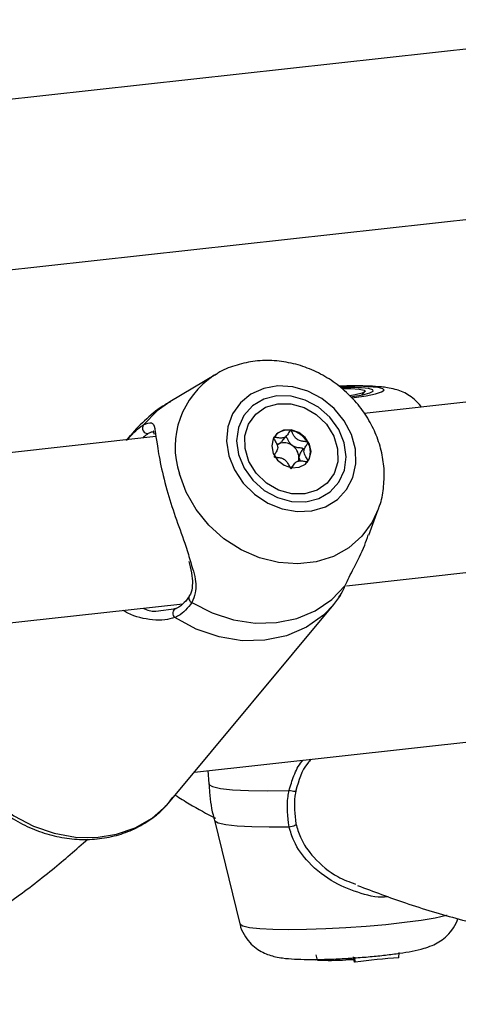
# Model space of a CAD drawing. Units: millimetres. Extents: x 0 to 42, y 0 to 29.8.
# Drawn here: x 31.2 to 31.2, y 22.5 to 22.7 of the extents above; entities that cross this region are included whole.
import ezdxf

# ---------------------------------------------------------------- set-up
doc = ezdxf.new("R2010")
doc.units = ezdxf.units.MM

msp = doc.modelspace()

# ---------------------------------------------------------------- linework, layer by layer
at = {"color": 7, "linetype": 'Continuous', "lineweight": 25}
for p, q in [((31.28717940648983, 22.67627883840547), (31.14620098087604, 22.66070057275265)), ((31.14804454389501, 22.62870946047477), (31.29157347938835, 22.64456956017618)), ((31.35977335073321, 22.61751373436226), (31.21767422682967, 22.60181163035901)), ((31.18957128427027, 22.609203054457), (31.1808641451407, 22.60400192000851)), ((31.18930271826394, 22.60903910492004), (31.18957128427027, 22.609203054457)), ((31.21727321935445, 22.6053403078285), (31.21780717377749, 22.60594341962683)), ((31.17825881276305, 22.59745618527248), (31.03583475138633, 22.58171817533358)), ((31.17346136092142, 22.59766192714797), (31.17278732561499, 22.59685164176016)), ((31.20206235115002, 22.59650575181263), (31.20301336463959, 22.5976491019149)), ((31.20107755124162, 22.59606618635422), (31.20156514641784, 22.5961140575924)), ((31.20530854685188, 22.59351959869733), (31.20551960159657, 22.59284520503292)), ((31.20454235315565, 22.59238142066884), (31.2038690484824, 22.59157195431307)), ((31.20686663022952, 22.59255365583456), (31.20701955283345, 22.59276838954506)), ((31.21430232199812, 22.56924419979164), (31.35760776814199, 22.58507960368274)), ((31.21853451240639, 22.57882968419603), (31.22031590875897, 22.58363041139468)), ((31.21192721544362, 22.56572314030229), (31.21326051530186, 22.5674548349478)), ((31.03246284655478, 22.54915074476622), (31.18335457471926, 22.56582444087202)), ((31.18097037436524, 22.52850102586972), (31.2119017642967, 22.56568793191304)), ((31.17822181989225, 22.56444375855254), (31.18210375745285, 22.56494337874586)), ((31.18555279574667, 22.53401019885937), (31.2784701727506, 22.5442776676329)), ((31.18810049447149, 22.53429172668899), (31.18826493330645, 22.53179567250944)), ((31.18933229039104, 22.52489668634237), (31.19414443528062, 22.50533329458413)), ((31.20878699542851, 22.49850066484129), (31.20839377556437, 22.49845721362897)), ((31.20880047860337, 22.49843880030953), (31.20858507315755, 22.49942467532681)), ((31.21580271118808, 22.49808572755539), (31.21562855701054, 22.49907435297857)), ((31.21597924466104, 22.49805815718852), (31.21587857064355, 22.49903521416234)), ((31.22422470998091, 22.49891112935509), (31.2242890358358, 22.49990489223901)), ((31.21597924466104, 22.49805815718852), (31.21580271118808, 22.49808572755539))]:
    msp.add_line(p, q, dxfattribs=at)
at = {"color": 8, "linetype": 'Continuous', "lineweight": 25}
msp.add_line((31.17272333612577, 22.5967124063363), (31.17346136092142, 22.59766192714797), dxfattribs=at)
at = {"color": 7, "linetype": 'Continuous', "lineweight": 25, "flags": 128}
for points in [[(31.19206622546808, 22.59383665824845), (31.19312846691486, 22.59114378538074), (31.19477037517936, 22.5886666421186), (31.19690348714307, 22.58653850569978), (31.19941304571865, 22.58487433696621), (31.20216359314306, 22.5837637160517), (31.20500685950079, 22.58326639747646), (31.20778948819066, 22.58340934666593), (31.21036152425428, 22.58418497068994), (31.21258450775308, 22.58555104493625), (31.2143382968084, 22.58743443404484), (31.21552843808013, 22.58973332927157), (31.21609088642458, 22.59232363629139), (31.21599516769085, 22.59506603230118), (31.21524651212754, 22.59781266385001), (31.21388529308132, 22.60041522073218), (31.21198480642225, 22.60273337082015), (31.20964766206543, 22.60464250435488), (31.20699974215691, 22.60603949283786), (31.2041836992508, 22.60684898233983), (31.20135166211858, 22.60702722463239), (31.19865609212785, 22.60656482705357), (31.19624226196856, 22.60548682675516), (31.19424037010747, 22.60385081612085), (31.19275832279596, 22.60174557781393), (31.1918761834866, 22.59928424581579), (31.19164128905836, 22.59659972097773), (31.19206622546808, 22.59383665824845)], [(31.21356390976154, 22.60654308565335), (31.21511438005374, 22.60651847928382), (31.21670990297522, 22.60640833591743), (31.21763809521742, 22.60621828380965), (31.21782326793439, 22.60596363647925), (31.21725057394932, 22.6056652148125)], [(31.21516940869272, 22.60498889692866), (31.21542599129597, 22.60502623407184), (31.21738633708586, 22.60536334731002), (31.21873875624977, 22.60570443772951), (31.21939133446595, 22.60602630099322), (31.21929952569723, 22.60630707833055), (31.21846982559935, 22.60652753520355)], [(31.19388232029817, 22.59403733865462), (31.19492936806163, 22.59148384543611), (31.19658660062661, 22.58917977252664), (31.19874112123178, 22.58728209179815), (31.20124623852524, 22.58591982337255), (31.20393085081642, 22.58518636931758), (31.20661228305665, 22.58513122198768), (31.2091079566683, 22.58575844500875), (31.21124733272145, 22.58702495489554), (31.21288489724918, 22.58884499405907), (31.2139093012899, 22.59109394933477), (31.2142502499309, 22.5936188233882), (31.21388472546009, 22.59624762565386), (31.21283769282207, 22.59880088040883), (31.21118044785307, 22.60110495906116), (31.20902570775698, 22.60300284855707), (31.20652080995445, 22.60436490821526), (31.20383621006727, 22.60509835652737), (31.20115456105755, 22.605153479904), (31.19865910421539, 22.6045262808362), (31.19651971575824, 22.60325977669226), (31.19488193173958, 22.60143994629615), (31.19385774718979, 22.59919078225303), (31.19351681095279, 22.59666590245674), (31.19388232029817, 22.59403733865462)], [(31.21725057394932, 22.6056652148125), (31.21596627923548, 22.60534711217493), (31.21492445639272, 22.60516215154885)], [(31.20396931071269, 22.58662784128732), (31.20147020081614, 22.58732743382128), (31.19916649875265, 22.58865989720648), (31.19724486070197, 22.59051754319238), (31.19586127609576, 22.59275005604256), (31.1951273625291, 22.59517610512391), (31.19510294595674, 22.59759972893085), (31.19578995797822, 22.59982397052784), (31.1971325769553, 22.60166926928398), (31.19902193879137, 22.60298538653408), (31.20130534088611, 22.60366637329984), (31.2037975209975, 22.60365686634723), (31.20629685734612, 22.60295752474435), (31.20860054972703, 22.60162483438132), (31.21052198341222, 22.59976715869931), (31.21190578478793, 22.59753466980238), (31.21263968595058, 22.59510862646389), (31.21266410252295, 22.59268500265695), (31.21197709050146, 22.59046076105996), (31.21063446880295, 22.5886156950245), (31.20874510968831, 22.58729934505373), (31.20646170759358, 22.58661835828796), (31.20396931071269, 22.58662784128732)], [(31.2038473465568, 22.59872018717452), (31.2024257005545, 22.59865037958979), (31.20122577076814, 22.59804628052721), (31.20043060921325, 22.59700010616795), (31.20016113987208, 22.59567119727112), (31.20045824304902, 22.5942616595058), (31.20127682658748, 22.59298638598751), (31.2024922837709, 22.59203930440965), (31.2039194975574, 22.59156451471717), (31.20534135760776, 22.59163457897584), (31.20654127771155, 22.59223845106059), (31.20733645167044, 22.593284619677), (31.20760592101161, 22.59461352857382), (31.20730880543066, 22.596023072082), (31.20649022189221, 22.59729834560029), (31.20527477439136, 22.59824565415597), (31.2038473465568, 22.59872018717452)], [(31.2011356342749, 22.59587098029109), (31.20129693474928, 22.59597884699674), (31.20156514641784, 22.5961140575924)], [(31.18506754132014, 22.56607704008663), (31.18890235148235, 22.56412053613321), (31.19293101542636, 22.56280926423667), (31.1970251827356, 22.56218518891933), (31.20105530930947, 22.56226786953253), (31.20489369863885, 22.56305466827761), (31.208418112005, 22.5645206048453), (31.21151704582993, 22.56661948385993), (31.21409232640782, 22.56928430964325)], [(31.20474643274161, 22.53052687527423), (31.20481768697296, 22.53045256313285), (31.20480351175181, 22.53039312769139), (31.20470494399991, 22.53035348587874), (31.20453095546941, 22.53033743587534), (31.20429653104008, 22.53034636067999), (31.204022042649, 22.53037912786069), (31.20373190666677, 22.53043346119447), (31.203451485998, 22.53050401432342)], [(31.2034587825976, 22.52366463903052), (31.20374528876982, 22.52370555021096), (31.20404226457084, 22.52376902300146), (31.20432260215648, 22.52384969424833), (31.20456003612678, 22.52393985606948), (31.2047326869889, 22.52403119307716), (31.20482498463203, 22.52411559790185), (31.20482800322025, 22.52418481901644), (31.20474168733097, 22.52423255923086)]]:
    msp.add_lwpolyline(points, dxfattribs=at)
at = {"color": 8, "linetype": 'Continuous', "lineweight": 25, "flags": 128}
for points in [[(31.21532141564151, 22.60476684959055), (31.21578395324299, 22.60482723135908), (31.21805638640621, 22.60517318977222), (31.21981215656292, 22.60553276638145), (31.22095638845963, 22.60588624579398), (31.22142747227443, 22.60621461169768), (31.22119978986262, 22.60650057380849), (31.22028570365994, 22.60672819165647)], [(31.1808641451407, 22.60400192000851), (31.17849117105867, 22.60231506446811), (31.17591610725028, 22.59965026263805)], [(31.22040214434202, 22.58386861038985), (31.21918850325305, 22.58123501009968), (31.21724389338438, 22.57858696401404), (31.21476903013557, 22.5764121412855), (31.21184819179441, 22.57478478904539), (31.20858085259501, 22.57376012206482), (31.20507829109291, 22.57337308530152), (31.20145994727991, 22.57363687700134), (31.19784865365522, 22.57454242172658), (31.1943675582562, 22.57605910470339), (31.19113527904249, 22.57813509905111), (31.18826194291903, 22.58069964954725), (31.18584505216266, 22.58366577490914), (31.18396751596566, 22.58693194635162), (31.18269269367148, 22.59038746843255)], [(31.21192274966333, 22.56571342944198), (31.20997938166583, 22.5637046002068), (31.20672211387781, 22.56139202239503), (31.20298064162722, 22.55977956927211), (31.19888339608009, 22.55892243231334), (31.19457236968113, 22.55885044629824), (31.19019604110908, 22.55956587381472), (31.18590561184662, 22.56104442309193), (31.18184875647588, 22.56323478503372)], [(31.13902026534337, 22.54197634460316), (31.14039529246562, 22.53816707967293), (31.14238483881783, 22.53453999424082), (31.14493121655486, 22.53119879037554), (31.14796155605891, 22.52824010481309), (31.15138878144447, 22.52574878387434), (31.15511387338833, 22.52379654870589), (31.15902997517344, 22.52243953720486), (31.16302416858274, 22.52171683892864), (31.16698181381479, 22.5216493346724), (31.170788941654, 22.52223867476973), (31.17433608195726, 22.52346808282512), (31.17752120463767, 22.52530227156111), (31.18025243027163, 22.52768849831551), (31.18097037436524, 22.52850102586972)], [(31.18826493330645, 22.53179567250944), (31.18829897295941, 22.53168281142858), (31.1889717377986, 22.53126753101374), (31.19048094151018, 22.5309274221496), (31.19277441975849, 22.53067374355776), (31.19577311867999, 22.5305157142795), (31.19937359302875, 22.53045855554561), (31.203451485998, 22.53050401432342)], [(31.18933229039104, 22.52489668634237), (31.18938145948439, 22.52479315367464), (31.19006012850855, 22.52440877617937), (31.19148759973162, 22.52409213393086), (31.19361870765109, 22.52385301115154), (31.19638573389431, 22.52369939940096), (31.19970064721184, 22.52363601474079), (31.2034587825976, 22.52366463903052)], [(31.19414443528062, 22.50533329458413), (31.19417002048265, 22.50527060214474), (31.19473506965475, 22.50492682725167), (31.19598940128243, 22.50464484816576), (31.19788970619935, 22.50443424970275), (31.20037186430174, 22.504302317659), (31.20335104704923, 22.50425322830341), (31.20672606741349, 22.50428914641456), (31.21038169584424, 22.50440860012489), (31.2141933680792, 22.50460732329459), (31.21803166697661, 22.50487897104864), (31.22176569002936, 22.50521400228368), (31.22526825153146, 22.50560103904699), (31.2284201282606, 22.50602690704595), (31.23111396132904, 22.50647706680677), (31.23325803097242, 22.50693645943555), (31.23338216695451, 22.50696774850294)]]:
    msp.add_lwpolyline(points, dxfattribs=at)
at = {"color": 8, "linetype": 'Continuous', "lineweight": 25}
for centre, radius, start, end in [((31.19810363162953, 22.5954230215088), 0.01621276668340917, 122.8770752454445, 198.0949012784801), ((31.21520741628026, 22.55648538704726), 0.05049879620059263, 84.22843486792202, 92.60061149347162), ((31.18538283024345, 22.56692001641435), 0.0009000089967740233, 158.1908852061754, 249.493262475462)]:
    msp.add_arc(centre, radius, start, end, dxfattribs=at)
at = {"color": 7, "linetype": 'Continuous', "lineweight": 25}
for centre, radius, start, end in [((31.21449811847337, 22.57012909180476), 0.0366144935694813, 83.77266534483765, 91.8573725246049), ((31.17677198803631, 22.59904626854571), 0.001047540349331128, 144.7894247643959, 272.1809091823471), ((31.20317151217975, 22.59540756620065), 0.003236256933626721, 79.85270678253177, 137.2594139834875), ((31.20304757799098, 22.59412965252795), 0.004517194020760134, 29.38805123746752, 81.16112124325), ((31.20247941420555, 22.59363937358787), 0.002638171053958419, 53.55158746169916, 110.2766647505664), ((31.20247596384205, 22.59340138372957), 0.002835048727304248, 2.389794207889131, 56.35406735403281), ((31.20403940311881, 22.59452750221283), 0.003460602505292428, 329.4476403786683, 31.70756116263877), ((31.2031820017384, 22.59348802310362), 0.002126779522605779, 340.046680973975, 0.8506827840445642), ((31.18237820286674, 22.56402909302464), 0.0009545882176322505, 106.7084252659477, 236.3145405060621), ((31.21099782768098, 22.57519419759458), 0.07678684363454137, 268.3601876118627, 272.4010985363429), ((31.21589908532352, 22.46702037178762), 0.03149946090236132, 90.30531871675305, 93.06508752427442), ((31.23421692343689, 22.36203904369286), 0.1372363368910605, 94.17541540743579, 97.63677050615586)]:
    msp.add_arc(centre, radius, start, end, dxfattribs=at)
for points, knots in [([(31.22037517029416, 22.58391274273312), (31.22044405631526, 22.58406906011346), (31.22095795420399, 22.58523520631335), (31.22136627985654, 22.5876319808579), (31.22154339157348, 22.59099644044953), (31.22107072962863, 22.59441250115043), (31.22002642552492, 22.59776113772816), (31.21841406547535, 22.60095637327693), (31.21627760056913, 22.60390007782254), (31.21367233428381, 22.60649988474474), (31.2106707945287, 22.60866973336415), (31.20735951674987, 22.61033439794601), (31.20383612886338, 22.61143160435887), (31.20021438952367, 22.61191143285387), (31.19660429946802, 22.61176274343995), (31.193171148872, 22.61093184677502), (31.19070085345438, 22.60997144432002), (31.18953500952185, 22.60913406659609), (31.18930414697454, 22.60896824752803)], [0, 0, 0, 0, 0.01030459892328354, 0.07687353030871118, 0.1437939808094562, 0.2113260234710962, 0.2796073451303688, 0.3486278317568271, 0.4182952463026496, 0.4884861530083726, 0.5590899481396167, 0.6300106533697485, 0.7011240644611489, 0.7722464022863436, 0.8431093348063446, 0.9134051203033091, 0.982852323581065, 0.9999999999999999, 0.9999999999999999, 0.9999999999999999, 0.9999999999999999]), ([(31.22845679557273, 22.60300296575425), (31.22842399532228, 22.60306170168477), (31.22810727770259, 22.60362885296714), (31.22723379747707, 22.60445168664962), (31.22597859903933, 22.60539759751641), (31.22469025555874, 22.60602010618083), (31.22335285913572, 22.60645453121915), (31.22215085839087, 22.60668727777517), (31.22060380211746, 22.60687962917301), (31.21873939974177, 22.60699926533666), (31.21614895613557, 22.60703894808148), (31.21416069836237, 22.60702556829839), (31.21298741667269, 22.60697660845934), (31.21285386728789, 22.60697103558076)], [0, 0, 0, 0, 0.009892264918350786, 0.0955192279190671, 0.1748776653102984, 0.2502319124456557, 0.3272155272601457, 0.4359410827193749, 0.5196488056604791, 0.6792263622689276, 0.8262376966025817, 0.9802214174777724, 1, 1, 1, 1]), ([(31.18098873666847, 22.6040011802519), (31.18066205224229, 22.60383053455047), (31.17903373600072, 22.60297997313731), (31.17649170244952, 22.60085851030029), (31.17434942324522, 22.59881979765765), (31.17345191434018, 22.59764741067768), (31.17343590009192, 22.5976264917809)], [0, 0, 0, 0, 0.111193712057934, 0.5542306666443164, 0.9920461393431075, 1, 1, 1, 1]), ([(31.17272333612577, 22.5967124063363), (31.17364217219736, 22.59773440178077), (31.17474599596637, 22.59896215382306), (31.17574815701258, 22.59955149593045), (31.17591610725028, 22.59965026263805)], [0, 0, 0, 0, 0.8324119278687975, 1, 1, 1, 1]), ([(31.17681185203234, 22.59799948698048), (31.1766575649721, 22.59791837929591), (31.17633624554464, 22.5977494638034), (31.17597954703709, 22.5973772479506), (31.17579412346474, 22.59718375795374)], [0, 0, 0, 0, 0.4801672325011643, 1, 1, 1, 1]), ([(31.17788284780398, 22.59842775485419), (31.17784614559084, 22.59843870679916), (31.17776290295865, 22.59846354641097), (31.17769801002746, 22.59855692709741), (31.17786267610765, 22.59822935611942), (31.17792814541055, 22.59788602657401), (31.17793022126056, 22.59787514054637)], [0, 0, 0, 0, 0.2775933366543853, 0.6295969109467731, 0.9882555453852248, 1, 1, 1, 1]), ([(31.1781009754521, 22.59847939460918), (31.17821088233487, 22.59776404440457), (31.17844655458435, 22.59623012598518), (31.17909400795143, 22.59207663386583), (31.18039954713592, 22.58697299430229), (31.18211629467703, 22.5816482290068), (31.18383198768906, 22.57713278518934), (31.18455083806908, 22.57462535417404), (31.18484268954813, 22.57360734337405)], [0, 0, 0, 0, 0.1632407821847116, 0.3500356063036841, 0.538848998102438, 0.7074734653247846, 0.8812349493306472, 1, 1, 1, 1]), ([(31.20053616496179, 22.59726213303869), (31.20053073559198, 22.59724925150973), (31.20051893892033, 22.59722126314777), (31.20053169946435, 22.59712520250192), (31.20068955583977, 22.59679503078438), (31.20106137173681, 22.59624528304123), (31.20141873139469, 22.59534857065833), (31.20107268782591, 22.59456790626037), (31.20077528897987, 22.59414707164142), (31.20063780921417, 22.59395253072247)], [0, 0, 0, 0, 0.01204503130556055, 0.02617086040743336, 0.07710634909753035, 0.2940100099883217, 0.5408999869867426, 0.7877699827867385, 1, 1, 1, 1]), ([(31.20374167365186, 22.59859320190426), (31.20372536592664, 22.5985928314411), (31.20368951754108, 22.59859201707207), (31.20362890591486, 22.59855372273701), (31.20351273585635, 22.59842544493655), (31.20327939563937, 22.59802067442407), (31.20295223309721, 22.59745599823518), (31.2022453419726, 22.59712396477453), (31.20156111963028, 22.59717883193376), (31.20104029599433, 22.59727658214003), (31.20072190376326, 22.59731985368346), (31.20060173954253, 22.59730566848819), (31.20055629321436, 22.59728762354991), (31.20054094349005, 22.59726818458876), (31.20053616496179, 22.59726213303869)], [0, 0, 0, 0, 0.01205528134355863, 0.02650046942886911, 0.0561691314054692, 0.1530853828601542, 0.4060674884788101, 0.5745047867008872, 0.7475922916958995, 0.9016679747581855, 0.9627518564646886, 0.9799591838671743, 0.993761086237097, 1, 1, 1, 1]), ([(31.20283399847247, 22.59743336357086), (31.20283549571147, 22.59743281926322), (31.20285607434046, 22.5974253380896), (31.20290370005407, 22.59737586735325), (31.20302506267281, 22.59721931268216), (31.20326485580641, 22.59674204222043), (31.20355696256299, 22.59617226342133), (31.20394205003506, 22.59584930431125), (31.20404674840036, 22.5957614975314)], [0, 0, 0, 0, 0.002309822245954712, 0.0317470857736526, 0.09240504065576986, 0.2904164164289427, 0.8070769717602665, 1, 1, 1, 1]), ([(31.20698348217444, 22.59634633926265), (31.20697854642627, 22.59635372048601), (31.20696446557351, 22.59637477786486), (31.20692668321429, 22.59640244470772), (31.20687236244343, 22.59642767686816), (31.20676408296217, 22.59646025143839), (31.20646406161589, 22.59650699288984), (31.20595668564975, 22.5965535570627), (31.20527225294106, 22.59669438923038), (31.2045565068687, 22.59722776146617), (31.20421695620917, 22.59788860016779), (31.20397088550635, 22.59836686737869), (31.20384760260031, 22.59853304945057), (31.20378170414273, 22.59858289135007), (31.20375446426972, 22.59858990745656), (31.20374167365186, 22.59859320190426)], [0, 0, 0, 0, 0.006234833875482923, 0.01778692400746254, 0.03165209175496515, 0.04837874769372406, 0.09837379253489034, 0.2524664451456804, 0.425578969377755, 0.5939563301692492, 0.8468814397690524, 0.9438155842526021, 0.9800155587246339, 0.9906162062008119, 1, 1, 1, 1]), ([(31.20156514641784, 22.5961140575924), (31.20167260185156, 22.59616817373312), (31.20186790059187, 22.59626652905816), (31.2019826769571, 22.59644669059105), (31.20203430215153, 22.59652772534193)], [0, 0, 0, 0, 0.5502105827748791, 1, 1, 1, 1]), ([(31.20404674840036, 22.5957614975314), (31.20432007958807, 22.59563714582008), (31.20484506908311, 22.59539830244958), (31.20547549370922, 22.59537094418977), (31.20584446166521, 22.59531298930667), (31.20596607049027, 22.59526560249904), (31.20601471475754, 22.59523135661801), (31.20604087466528, 22.59519130350375), (31.20604909091581, 22.59515032472682), (31.20603957356418, 22.59506294285604), (31.20588756101509, 22.5947771259466), (31.2054972191089, 22.59433672183764), (31.20537408463817, 22.59380343715129), (31.20530854685188, 22.59351959869733)], [0, 0, 0, 0, 0.2092117374650876, 0.4018347314391763, 0.4629079048108201, 0.4801322197468496, 0.493978761835604, 0.5032739420926905, 0.5130720103122919, 0.5244562872140862, 0.5714836262524385, 0.7719240245666328, 1, 1, 1, 1]), ([(31.20701955283345, 22.59276838954506), (31.20702497931718, 22.59278126724458), (31.20703679136383, 22.59280929865409), (31.20702403852004, 22.59290557447312), (31.20686622733027, 22.59323559499438), (31.20649340960456, 22.59378591306339), (31.20613957372327, 22.59467984630535), (31.20647657344288, 22.59547536298476), (31.20683877259689, 22.59592198041472), (31.20699063674535, 22.5962074855981), (31.20700148388261, 22.59630048734975), (31.20698913931801, 22.59633193002706), (31.20698348217444, 22.59634633926265)], [0, 0, 0, 0, 0.01113417512705121, 0.02423620944372917, 0.07131596961346084, 0.2718360361092459, 0.5000084811681792, 0.7282099442546741, 0.9287266985095423, 0.9757719521835662, 0.9888970126322277, 1, 1, 1, 1]), ([(31.20057224530338, 22.59368441029892), (31.20057709642402, 22.59367701877249), (31.20059097207693, 22.59365587680084), (31.20062889643989, 22.59362823687718), (31.20068324682941, 22.59360318289378), (31.20079154550828, 22.59357031224546), (31.20109156498238, 22.59352350189766), (31.20159900855716, 22.59347690849514), (31.20228349289098, 22.59333641351948), (31.20299930887015, 22.59280297733594), (31.20333858404697, 22.59214179111835), (31.2035849398471, 22.59166391749951), (31.20370790177689, 22.59149740257617), (31.20377393183268, 22.59144797260035), (31.20380112176225, 22.59144085481303), (31.20381382465245, 22.59143752944691)], [0, 0, 0, 0, 0.006209879567604193, 0.01776210895908937, 0.03167534881332389, 0.04835045983331199, 0.09841359113399535, 0.2525081013191609, 0.4256041500693041, 0.5939835406361673, 0.8469582990777424, 0.9438897918314992, 0.9800245267092854, 0.9906676387933425, 1, 1, 1, 1]), ([(31.20381382465245, 22.59143752944691), (31.20383013833413, 22.59143778691929), (31.20386602011232, 22.59143835322721), (31.20392653076559, 22.59147725331502), (31.20404325000185, 22.59160445011475), (31.20427609253444, 22.59201048630766), (31.20460341563683, 22.59257471215503), (31.20531025144923, 22.59290637176602), (31.20599445071983, 22.59285214063729), (31.20651530801119, 22.59275372315658), (31.20683370520035, 22.59271137220709), (31.20695397053795, 22.59272463699982), (31.20699932925145, 22.59274323295283), (31.20701476552061, 22.59276243449333), (31.20701955283345, 22.59276838954506)], [0, 0, 0, 0, 0.01205552679983681, 0.02651600951881009, 0.05620298019553146, 0.1531132986468512, 0.4061200080930946, 0.5744846351002575, 0.7475603269618344, 0.90168428622764, 0.9627126374564081, 0.9799732993772662, 0.9937890380104338, 1, 1, 1, 1]), ([(31.21409232640782, 22.56928430964325), (31.21457733975234, 22.57031668748195), (31.21507453516501, 22.57137499552923), (31.21638298650176, 22.57395981887542), (31.21749542884183, 22.57595688625425), (31.21821206842584, 22.57820879074981), (31.21842168045186, 22.57886745693888)], [0, 0, 0, 0, 0.4039233593505488, 0.4140686923519719, 0.8286192233159825, 1, 1, 1, 1]), ([(31.18446857145988, 22.57381392282389), (31.1845680486433, 22.57347569706684), (31.18490535362929, 22.57232884881154), (31.18519106299435, 22.5706372843642), (31.18513804867516, 22.56878714479832), (31.18492577921257, 22.56770613774101), (31.18455243431409, 22.56727873822332), (31.18453858632906, 22.5672628852623)], [0, 0, 0, 0, 0.1257204247851362, 0.4262899758850435, 0.701626255586783, 0.9889328201265178, 0.9999999999999999, 0.9999999999999999, 0.9999999999999999, 0.9999999999999999]), ([(31.2128867108501, 22.56706093932468), (31.2131811164134, 22.56748420217604), (31.213550450347, 22.56801518852049), (31.2140009347012, 22.56907026227393), (31.21409232640782, 22.56928430964325)], [0, 0, 0, 0, 0.7971256809030935, 1, 1, 1, 1]), ([(31.18454113617317, 22.56726769725197), (31.18450934281683, 22.56720667635357), (31.18418225752384, 22.56657890248085), (31.18328900952567, 22.56570429116608), (31.1823292678927, 22.56496084193826), (31.1816966479248, 22.56482954851045), (31.18165350445241, 22.56482059454968)], [0, 0, 0, 0, 0.04814119535936583, 0.4952694149023618, 0.9655783390277355, 0.9999999999999999, 0.9999999999999999, 0.9999999999999999, 0.9999999999999999]), ([(31.18506754132014, 22.56607704008663), (31.1842942678185, 22.56509159655208), (31.1833651546745, 22.56390755424532), (31.18206656775387, 22.56333141975797), (31.18184875647588, 22.56323478503372)], [0, 0, 0, 0, 0.832270543822664, 1, 1, 1, 1]), ([(31.17762973502821, 22.56277148055522), (31.17602387035012, 22.56301531536758), (31.1741083969621, 22.56330616122807), (31.17235627404585, 22.5644009653038), (31.1720730685891, 22.56457792462865)], [0, 0, 0, 0, 0.8383643897809578, 1, 1, 1, 1]), ([(31.1387978451166, 22.54132625643724), (31.13900452921257, 22.54063895337316), (31.13957769006704, 22.53873297599427), (31.14097457892268, 22.53570972769212), (31.14310396109038, 22.53239210614659), (31.14571779270481, 22.52937774284331), (31.14874117832461, 22.52674220207503), (31.15210207245038, 22.52455481874917), (31.15571602323328, 22.52287431409863), (31.15949231110088, 22.52174676205698), (31.1633342452117, 22.52120594958346), (31.16714158978474, 22.52126949866189), (31.17081006787016, 22.52193984394795), (31.1742462018604, 22.52319265893881), (31.17733231076301, 22.52501061620904), (31.179789828997, 22.52703027730536), (31.18098208739873, 22.52859914952138), (31.18146434183808, 22.52923373979966)], [0, 0, 0, 0, 0.03951203332253962, 0.1095718113921997, 0.179812453501133, 0.2502397730544808, 0.320804804870949, 0.391471229446745, 0.46221209142994, 0.532982181246748, 0.6037234289696641, 0.6743373255993488, 0.7446921009365507, 0.8146578370826068, 0.8841419075574363, 0.9531367702391738, 1, 1, 1, 1]), ([(31.20762529718174, 22.53644928924677), (31.207401544804, 22.53620703096401), (31.20588545407714, 22.53456554880536), (31.20527056951436, 22.53238532800445), (31.20474643274161, 22.53052687527423)], [0, 0, 0, 0, 0.1475850842996124, 0.9999999999999999, 0.9999999999999999, 0.9999999999999999, 0.9999999999999999]), ([(31.18833561871416, 22.53179987585883), (31.18835242653326, 22.53126451626437), (31.18842118600453, 22.52907440210165), (31.18879564305135, 22.52674192127673), (31.18931853754906, 22.52501930096917), (31.18936046695998, 22.5248811689845)], [0, 0, 0, 0, 0.2293377583545771, 0.9382028039000551, 1, 1, 1, 1]), ([(31.2034587825976, 22.52366463903052), (31.20322651681683, 22.52557498034277), (31.20294744279843, 22.52787031039415), (31.20337908753682, 22.53012572112988), (31.203451485998, 22.53050401432342)], [0, 0, 0, 0, 0.8322730367703023, 1, 1, 1, 1]), ([(31.20474643274161, 22.53052687527423), (31.20467937512499, 22.53017890299786), (31.20427968035708, 22.52810482543205), (31.20453183619702, 22.52599140595655), (31.20474168733097, 22.52423255923086)], [0, 0, 0, 0, 0.1677720650895041, 1, 1, 1, 1]), ([(31.18191727114842, 22.52963929878631), (31.18280365486616, 22.52908342106949), (31.18532731781751, 22.52750075661913), (31.18787113283366, 22.52614690117812), (31.18952148614169, 22.52526855908505)], [0, 0, 0, 0, 0.3512290408105567, 1, 1, 1, 1]), ([(31.20474168733097, 22.52423255923086), (31.20499135513681, 22.52337018125361), (31.20566088272724, 22.52105756490643), (31.20828042738626, 22.51743827799004), (31.21193899313519, 22.51435219971544), (31.21488281497305, 22.51323975664982), (31.21601987790936, 22.51281007107497)], [0, 0, 0, 0, 0.1624308587008702, 0.4355865630019605, 0.7819930568782022, 1, 1, 1, 1]), ([(31.11173615855696, 22.49009511032457), (31.11421963267336, 22.49088178426673), (31.11946651058392, 22.49254380365426), (31.12732722394094, 22.49583865867266), (31.13535296093922, 22.49980892784503), (31.14326423376135, 22.50441346886525), (31.15105088730358, 22.50965078423842), (31.15844623034682, 22.51524819248397), (31.16314645415735, 22.5193844800532), (31.1653702794072, 22.52134148914636)], [0, 0, 0, 0, 0.1304362077405387, 0.2755747896114561, 0.4215667629364178, 0.5685785312500874, 0.7167032882227582, 0.8659633229725504, 1, 1, 1, 1]), ([(31.21639353943085, 22.51256896274896), (31.21941377003483, 22.51143188101043), (31.22582101387304, 22.50901962813374), (31.23563307756877, 22.50610655132611), (31.24579296882349, 22.50366991284137), (31.25590851148518, 22.5018874634577), (31.26596813442312, 22.50076281234736), (31.27536264996784, 22.50024143102316), (31.28137924967008, 22.50039647299037), (31.28408017444251, 22.50046607321487)], [0, 0, 0, 0, 0.1342567761312777, 0.2848179541231433, 0.4346128931101261, 0.5836495509569949, 0.7319765909453527, 0.8796810323219741, 1, 1, 1, 1]), ([(31.19416794858478, 22.50532065607684), (31.19417294778178, 22.50527334536913), (31.19425016678252, 22.50454257089208), (31.19489517712982, 22.50330537027598), (31.19594261225426, 22.50178818658302), (31.19719676743479, 22.50067074650023), (31.19848434618528, 22.49988795348869), (31.19974598231281, 22.49937516171461), (31.2009857846424, 22.49904531953262), (31.20249308683008, 22.4987948292479), (31.20437410768201, 22.49863730362869), (31.2068945920175, 22.49856072949811), (31.20968775405008, 22.49857775091525), (31.21271773491618, 22.49867938376825), (31.2157925944483, 22.49885509611602), (31.21883187477516, 22.49909536058669), (31.22173607527212, 22.49939462575177), (31.22441900907143, 22.49974525431052), (31.22686089359116, 22.50015841950696), (31.22875671115586, 22.50059466910473), (31.23035425219106, 22.50112600536945), (31.23177074190768, 22.50182198742807), (31.23312573671622, 22.50279302712068), (31.23432693325254, 22.50414098856046), (31.2351200650912, 22.50536130440318), (31.23531402766429, 22.50614998865867), (31.23534844073909, 22.50628991797513)], [0, 0, 0, 0, 0.002631001200181292, 0.04063918337336076, 0.07462813512017627, 0.1058502718312862, 0.1350377808545229, 0.1634010292332028, 0.193927155465051, 0.2319479650684601, 0.2940561296153545, 0.3507541964229325, 0.410243249188784, 0.4668454700720236, 0.5224781746057299, 0.5779027150468433, 0.6335376756063701, 0.6899316681919135, 0.7482250969047334, 0.812066191756722, 0.8554454683669307, 0.889120595516798, 0.9206573959385834, 0.9550215884969105, 0.9920198757194946, 1, 1, 1, 1])]:
    msp.add_open_spline(points, degree=3, knots=knots, dxfattribs=at)
at = {"color": 8, "linetype": 'Continuous', "lineweight": 25}
for points, knots in [([(31.17591610725028, 22.59965026263805), (31.17649812385901, 22.59990060265335), (31.17709475958091, 22.60015723071776), (31.1777252581083, 22.59990407646696), (31.17793369667843, 22.59963879391907), (31.17807657946626, 22.59864848174752), (31.1781009754521, 22.59847939460918)], [0, 0, 0, 0, 0.4419256887017495, 0.4530259933317974, 0.9066089742301328, 1, 1, 1, 1]), ([(31.17789524424547, 22.5983222387706), (31.17768306512657, 22.5983232968521), (31.17741128738715, 22.59832465213625), (31.17691966153405, 22.59805796850503), (31.17681185203234, 22.59799948698048)], [0, 0, 0, 0, 0.7807082336474085, 1, 1, 1, 1]), ([(31.18484268954813, 22.57360734337405), (31.18507751852259, 22.57288425305678), (31.1857627648616, 22.57077422811707), (31.18598226740586, 22.56823931038958), (31.18531541750997, 22.56666298087529), (31.18506754132014, 22.56607704008663)], [0, 0, 0, 0, 0.2467402492946781, 0.72000421968169, 1, 1, 1, 1]), ([(31.17582628587502, 22.56499260847302), (31.17662593922582, 22.56467466245607), (31.17746934173586, 22.56433932156306), (31.1781847120472, 22.56443860832779), (31.17822181989225, 22.56444375855254)], [0, 0, 0, 0, 0.9481277815669754, 1, 1, 1, 1]), ([(31.18184875647588, 22.56323478503372), (31.18122731308878, 22.56304454299972), (31.17996042167746, 22.56265671040877), (31.17841638255786, 22.56273274362239), (31.17762973502821, 22.56277148055522)], [0, 0, 0, 0, 0.4905261662935599, 1, 1, 1, 1]), ([(31.203451485998, 22.53050401432342), (31.20373694103225, 22.53145168275315), (31.20431888130326, 22.53338363825104), (31.20525203626275, 22.53533770247505), (31.2060410859509, 22.53619097525018), (31.20612670127029, 22.53628355905354)], [0, 0, 0, 0, 0.4618821982160713, 0.9416118805153677, 1, 1, 1, 1]), ([(31.22221895102798, 22.51044880772105), (31.22218294160354, 22.51044164418857), (31.22060097963858, 22.51012693668905), (31.21695310248068, 22.51097739746052), (31.21174530266443, 22.51298168413275), (31.2073006007672, 22.51643798915117), (31.20445782352282, 22.52029523061429), (31.20372950112687, 22.52275160206887), (31.2034587825976, 22.52366463903052)], [0, 0, 0, 0, 0.004938426777530109, 0.2169544070857915, 0.4354369154184239, 0.6872159651108093, 0.8837377041106542, 1, 1, 1, 1])]:
    msp.add_open_spline(points, degree=3, knots=knots, dxfattribs=at)

doc.saveas('drawing.dxf')
